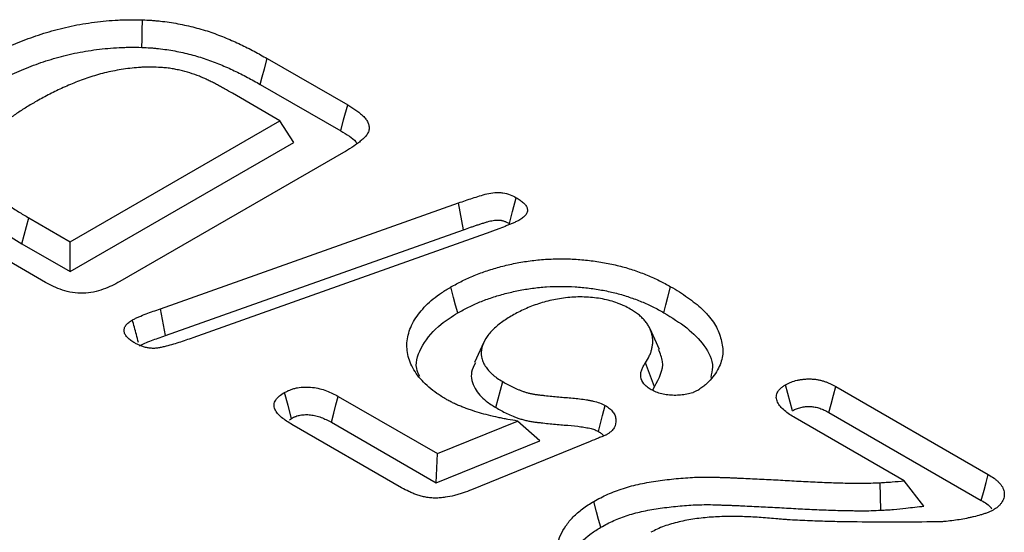
# Model space of a CAD drawing. Extents: x 77307 to 79363, y -6067 to -4018.
# Drawn here: x 78535 to 78556, y -5216 to -5205 of the extents above; entities that cross this region are included whole.
import ezdxf

# ---------------------------------------------------------------- set-up
doc = ezdxf.new("R2010")
doc.units = 0
doc.layers.add('DUENN', color=4, linetype='CONTINUOUS')

msp = doc.modelspace()

# ---------------------------------------------------------------- linework, layer by layer
at = {"layer": 'DUENN'}
for p, q in [((78540.225, -5205.885), (78541.987, -5206.902)), ((78540.074, -5206.453), (78541.834, -5207.468)), ((78540.505, -5207.246), (78539.464, -5206.646)), ((78535.915, -5209.896), (78540.505, -5207.246)), ((78540.807, -5207.726), (78540.505, -5207.246)), ((78535.915, -5210.551), (78540.807, -5207.726)), ((78541.892, -5207.945), (78537.003, -5210.768)), ((78537.891, -5211.364), (78544.413, -5209.046)), ((78544.524, -5209.632), (78544.413, -5209.046)), ((78534.856, -5209.939), (78535.009, -5209.372)), ((78535.009, -5209.372), (78535.915, -5209.896)), ((78538.002, -5211.95), (78544.524, -5209.632)), ((78545.116, -5209.68), (78538.597, -5212)), ((78535.379, -5210.786), (78533.603, -5209.761)), ((78535.915, -5210.551), (78535.915, -5209.896)), ((78534.856, -5209.939), (78535.915, -5210.551)), ((78538.002, -5211.95), (78537.891, -5211.364)), ((78548.809, -5212.252), (78548.602, -5211.803)), ((78544.967, -5212.093), (78544.76, -5212.541)), ((78548.7, -5213.072), (78548.499, -5212.55)), ((78545.225, -5213.526), (78545.379, -5212.959)), ((78548.66, -5213.141), (78548.7, -5213.072)), ((78552.663, -5213.065), (78556.002, -5214.993)), ((78541.779, -5213.281), (78543.95, -5214.534)), ((78540.712, -5213.793), (78540.757, -5213.764)), ((78554.158, -5215.128), (78551.774, -5213.752)), ((78552.514, -5213.634), (78555.848, -5215.558)), ((78543.166, -5215.282), (78540.767, -5213.897)), ((78541.631, -5213.85), (78543.926, -5215.175)), ((78543.95, -5214.534), (78545.704, -5213.822)), ((78546.192, -5214.255), (78545.704, -5213.822)), ((78543.926, -5215.175), (78546.192, -5214.255)), ((78547.292, -5214.27), (78544.695, -5215.327)), ((78543.926, -5215.175), (78543.95, -5214.534)), ((78553.653, -5215.774), (78553.634, -5215.171)), ((78554.593, -5215.684), (78554.158, -5215.128))]:
    msp.add_line(p, q, dxfattribs=at)
at = {"layer": 'DUENN', "flags": 128}
for points in [[(78537.485, -5205.64), (78537.488, -5205.459), (78537.492, -5205.278), (78537.497, -5205.036)], [(78540.074, -5206.453), (78540.119, -5206.282), (78540.165, -5206.112), (78540.225, -5205.885)], [(78541.834, -5207.468), (78541.898, -5207.229), (78541.987, -5206.902)], [(78545.525, -5209.499), (78545.595, -5209.236), (78545.676, -5208.932)], [(78544.394, -5211.455), (78544.349, -5211.284), (78544.304, -5211.114), (78544.244, -5210.887)], [(78548.902, -5211.449), (78548.947, -5211.278), (78548.992, -5211.108), (78549.052, -5210.881)], [(78551.718, -5213.595), (78551.669, -5213.41), (78551.618, -5213.219), (78551.567, -5213.027)], [(78552.514, -5213.634), (78552.562, -5213.449), (78552.612, -5213.257), (78552.663, -5213.065)], [(78540.757, -5213.764), (78540.682, -5213.48), (78540.606, -5213.196)], [(78541.631, -5213.85), (78541.683, -5213.652), (78541.731, -5213.467), (78541.779, -5213.281)], [(78547.472, -5214.048), (78547.517, -5213.874), (78547.563, -5213.701), (78547.621, -5213.479)], [(78555.848, -5215.558), (78555.908, -5215.336), (78555.955, -5215.165), (78556.002, -5214.993)], [(78547.523, -5216.148), (78547.477, -5215.978), (78547.432, -5215.807), (78547.372, -5215.58)]]:
    msp.add_lwpolyline(points, dxfattribs=at)
at = {"layer": 'DUENN'}
for points, knots in [([(78533.777, -5206.031), (78533.904, -5205.96), (78534.03, -5205.889), (78534.292, -5205.753), (78534.428, -5205.688), (78534.637, -5205.595), (78534.708, -5205.565), (78534.852, -5205.506), (78534.925, -5205.478), (78535.146, -5205.394), (78535.299, -5205.343), (78535.613, -5205.251), (78535.774, -5205.21), (78536.106, -5205.141), (78536.275, -5205.112), (78536.533, -5205.078), (78536.619, -5205.069), (78536.793, -5205.053), (78536.881, -5205.047), (78537.013, -5205.04), (78537.057, -5205.038), (78537.145, -5205.036), (78537.189, -5205.035), (78537.321, -5205.034), (78537.409, -5205.035), (78537.497, -5205.036)], [0, 0, 0, 0, 0.125, 0.125, 0.25, 0.25, 0.3125, 0.3125, 0.375, 0.375, 0.5, 0.5, 0.625, 0.625, 0.75, 0.75, 0.8125, 0.8125, 0.875, 0.875, 0.90625, 0.90625, 0.9375, 0.9375, 1, 1, 1, 1]), ([(78537.497, -5205.036), (78537.563, -5205.04), (78537.629, -5205.043), (78537.727, -5205.05), (78537.76, -5205.053), (78537.825, -5205.059), (78537.857, -5205.062), (78537.955, -5205.073), (78538.019, -5205.081), (78538.147, -5205.1), (78538.211, -5205.111), (78538.4, -5205.146), (78538.523, -5205.174), (78538.703, -5205.221), (78538.763, -5205.237), (78538.881, -5205.272), (78538.939, -5205.291), (78539.052, -5205.33), (78539.108, -5205.35), (78539.218, -5205.392), (78539.273, -5205.414), (78539.434, -5205.48), (78539.539, -5205.527), (78539.742, -5205.624), (78539.841, -5205.675), (78540.036, -5205.778), (78540.13, -5205.831), (78540.225, -5205.885)], [0, 0, 0, 0, 0.0625, 0.0625, 0.09375, 0.09375, 0.125, 0.125, 0.1875, 0.1875, 0.25, 0.25, 0.375, 0.375, 0.4375, 0.4375, 0.5, 0.5, 0.5625, 0.5625, 0.625, 0.625, 0.75, 0.75, 0.875, 0.875, 1, 1, 1, 1]), ([(78533.928, -5206.598), (78534.054, -5206.528), (78534.177, -5206.459), (78534.431, -5206.327), (78534.562, -5206.264), (78534.765, -5206.174), (78534.835, -5206.145), (78534.974, -5206.088), (78535.044, -5206.06), (78535.257, -5205.98), (78535.403, -5205.931), (78535.702, -5205.843), (78535.856, -5205.804), (78536.17, -5205.738), (78536.332, -5205.711), (78536.575, -5205.679), (78536.657, -5205.67), (78536.822, -5205.655), (78536.905, -5205.65), (78537.029, -5205.643), (78537.07, -5205.642), (78537.152, -5205.639), (78537.193, -5205.639), (78537.316, -5205.638), (78537.399, -5205.639), (78537.485, -5205.64)], [0.0006091, 0.0006091, 0.0006091, 0.0006091, 0.125, 0.125, 0.25, 0.25, 0.3125, 0.3125, 0.375, 0.375, 0.5, 0.5, 0.625, 0.625, 0.75, 0.75, 0.8125, 0.8125, 0.875, 0.875, 0.90625, 0.90625, 0.9375, 0.9375, 0.9981883, 0.9981883, 0.9981883, 0.9981883]), ([(78537.485, -5205.64), (78537.548, -5205.643), (78537.609, -5205.646), (78537.699, -5205.653), (78537.729, -5205.655), (78537.789, -5205.661), (78537.819, -5205.664), (78537.91, -5205.674), (78537.971, -5205.682), (78538.091, -5205.699), (78538.15, -5205.709), (78538.325, -5205.742), (78538.44, -5205.768), (78538.612, -5205.813), (78538.669, -5205.829), (78538.78, -5205.861), (78538.833, -5205.878), (78538.939, -5205.915), (78538.993, -5205.934), (78539.098, -5205.974), (78539.151, -5205.995), (78539.305, -5206.059), (78539.405, -5206.104), (78539.602, -5206.198), (78539.699, -5206.247), (78539.888, -5206.347), (78539.98, -5206.399), (78540.074, -5206.453)], [0.0024156, 0.0024156, 0.0024156, 0.0024156, 0.0625, 0.0625, 0.09375, 0.09375, 0.125, 0.125, 0.1875, 0.1875, 0.25, 0.25, 0.375, 0.375, 0.4375, 0.4375, 0.5, 0.5, 0.5625, 0.5625, 0.625, 0.625, 0.75, 0.75, 0.875, 0.875, 0.9996294, 0.9996294, 0.9996294, 0.9996294]), ([(78537.846, -5206.078), (78537.782, -5206.077), (78537.717, -5206.075), (78537.621, -5206.074), (78537.588, -5206.075), (78537.524, -5206.076), (78537.492, -5206.077), (78537.396, -5206.082), (78537.332, -5206.088), (78537.205, -5206.102), (78537.142, -5206.11), (78536.955, -5206.138), (78536.833, -5206.162), (78536.595, -5206.218), (78536.479, -5206.251), (78536.254, -5206.324), (78536.145, -5206.364), (78535.932, -5206.447), (78535.828, -5206.492), (78535.626, -5206.584), (78535.529, -5206.632), (78535.339, -5206.733), (78535.246, -5206.784), (78535.153, -5206.836)], [0, 0, 0, 0, 0.0625, 0.0625, 0.09375, 0.09375, 0.125, 0.125, 0.1875, 0.1875, 0.25, 0.25, 0.375, 0.375, 0.5, 0.5, 0.625, 0.625, 0.75, 0.75, 0.875, 0.875, 1, 1, 1, 1]), ([(78539.464, -5206.646), (78539.407, -5206.613), (78539.349, -5206.58), (78539.263, -5206.531), (78539.234, -5206.515), (78539.176, -5206.483), (78539.146, -5206.467), (78539.086, -5206.435), (78539.056, -5206.42), (78538.996, -5206.389), (78538.965, -5206.374), (78538.903, -5206.344), (78538.872, -5206.329), (78538.808, -5206.301), (78538.775, -5206.287), (78538.675, -5206.247), (78538.606, -5206.223), (78538.463, -5206.18), (78538.39, -5206.16), (78538.278, -5206.133), (78538.24, -5206.125), (78538.164, -5206.11), (78538.125, -5206.104), (78538.066, -5206.096), (78538.046, -5206.093), (78538.006, -5206.089), (78537.986, -5206.087), (78537.926, -5206.083), (78537.886, -5206.081), (78537.846, -5206.078)], [0, 0, 0, 0, 0.125, 0.125, 0.1875, 0.1875, 0.25, 0.25, 0.3125, 0.3125, 0.375, 0.375, 0.4375, 0.4375, 0.5, 0.5, 0.625, 0.625, 0.75, 0.75, 0.8125, 0.8125, 0.875, 0.875, 0.90625, 0.90625, 0.9375, 0.9375, 1, 1, 1, 1]), ([(78535.153, -5206.836), (78535.078, -5206.88), (78535.003, -5206.924), (78534.857, -5207.015), (78534.786, -5207.061), (78534.648, -5207.156), (78534.58, -5207.203), (78534.483, -5207.278), (78534.452, -5207.303), (78534.39, -5207.353), (78534.36, -5207.379), (78534.302, -5207.431), (78534.273, -5207.457), (78534.218, -5207.51), (78534.192, -5207.537), (78534.143, -5207.592), (78534.119, -5207.62), (78534.075, -5207.676), (78534.053, -5207.704), (78534.015, -5207.762), (78533.998, -5207.792), (78533.968, -5207.851), (78533.955, -5207.881), (78533.92, -5207.972), (78533.903, -5208.033), (78533.883, -5208.156), (78533.88, -5208.218), (78533.888, -5208.311), (78533.893, -5208.341), (78533.908, -5208.403), (78533.918, -5208.433), (78533.944, -5208.493), (78533.959, -5208.523), (78533.985, -5208.567), (78533.995, -5208.581), (78534.015, -5208.61), (78534.027, -5208.624), (78534.062, -5208.666), (78534.087, -5208.693), (78534.139, -5208.747), (78534.167, -5208.773), (78534.252, -5208.852), (78534.313, -5208.903), (78534.44, -5209.003), (78534.506, -5209.051), (78534.642, -5209.147), (78534.713, -5209.193), (78534.859, -5209.284), (78534.934, -5209.328), (78535.009, -5209.372)], [0, 0, 0, 0, 0.0625, 0.0625, 0.125, 0.125, 0.1875, 0.1875, 0.21875, 0.21875, 0.25, 0.25, 0.28125, 0.28125, 0.3125, 0.3125, 0.34375, 0.34375, 0.375, 0.375, 0.40625, 0.40625, 0.4375, 0.4375, 0.5, 0.5, 0.5625, 0.5625, 0.59375, 0.59375, 0.625, 0.625, 0.65625, 0.65625, 0.671875, 0.671875, 0.6875, 0.6875, 0.71875, 0.71875, 0.75, 0.75, 0.8125, 0.8125, 0.875, 0.875, 0.9375, 0.9375, 1, 1, 1, 1]), ([(78541.987, -5206.902), (78542.017, -5206.92), (78542.048, -5206.939), (78542.109, -5206.976), (78542.139, -5206.995), (78542.195, -5207.035), (78542.222, -5207.056), (78542.274, -5207.097), (78542.298, -5207.119), (78542.344, -5207.163), (78542.365, -5207.186), (78542.401, -5207.233), (78542.416, -5207.257), (78542.44, -5207.307), (78542.448, -5207.332), (78542.457, -5207.383), (78542.458, -5207.409), (78542.451, -5207.46), (78542.443, -5207.486), (78542.425, -5207.523), (78542.418, -5207.535), (78542.403, -5207.559), (78542.394, -5207.571), (78542.365, -5207.606), (78542.342, -5207.628), (78542.294, -5207.671), (78542.269, -5207.692), (78542.19, -5207.755), (78542.133, -5207.795), (78542.016, -5207.871), (78541.954, -5207.908), (78541.892, -5207.945)], [0, 0, 0, 0, 0.0625, 0.0625, 0.125, 0.125, 0.1875, 0.1875, 0.25, 0.25, 0.3125, 0.3125, 0.375, 0.375, 0.4375, 0.4375, 0.5, 0.5, 0.5625, 0.5625, 0.59375, 0.59375, 0.625, 0.625, 0.6875, 0.6875, 0.75, 0.75, 0.875, 0.875, 1, 1, 1, 1]), ([(78541.834, -5207.468), (78541.966, -5207.542), (78542.111, -5207.622), (78542.174, -5207.728), (78542.179, -5207.738)], [0, 0, 0, 0, 0.912136, 1, 1, 1, 1]), ([(78533.776, -5208.313), (78533.759, -5208.337), (78533.626, -5208.521), (78533.637, -5208.897), (78534.046, -5209.443), (78534.544, -5209.748), (78534.856, -5209.939)], [0, 0, 0, 0, 0.042463, 0.323358, 0.576197, 1, 1, 1, 1]), ([(78544.413, -5209.046), (78544.514, -5209.011), (78544.615, -5208.975), (78544.77, -5208.925), (78544.821, -5208.909), (78544.925, -5208.876), (78544.977, -5208.859), (78545.087, -5208.834), (78545.144, -5208.825), (78545.233, -5208.819), (78545.262, -5208.819), (78545.321, -5208.82), (78545.35, -5208.822), (78545.438, -5208.833), (78545.49, -5208.849), (78545.59, -5208.885), (78545.634, -5208.908), (78545.676, -5208.932)], [0, 0, 0, 0, 0.25, 0.25, 0.375, 0.375, 0.5, 0.5, 0.625, 0.625, 0.6875, 0.6875, 0.75, 0.75, 0.875, 0.875, 1, 1, 1, 1]), ([(78545.676, -5208.932), (78545.704, -5208.949), (78545.733, -5208.967), (78545.772, -5208.994), (78545.785, -5209.003), (78545.809, -5209.022), (78545.82, -5209.032), (78545.852, -5209.063), (78545.871, -5209.084), (78545.901, -5209.128), (78545.912, -5209.151), (78545.919, -5209.187), (78545.92, -5209.198), (78545.919, -5209.222), (78545.916, -5209.234), (78545.906, -5209.269), (78545.894, -5209.292), (78545.868, -5209.324), (78545.859, -5209.335), (78545.837, -5209.355), (78545.826, -5209.365), (78545.788, -5209.393), (78545.76, -5209.411), (78545.732, -5209.428)], [0, 0, 0, 0, 0.125, 0.125, 0.1875, 0.1875, 0.25, 0.25, 0.375, 0.375, 0.5, 0.5, 0.5625, 0.5625, 0.625, 0.625, 0.75, 0.75, 0.8125, 0.8125, 0.875, 0.875, 1, 1, 1, 1]), ([(78544.524, -5209.632), (78544.574, -5209.614), (78544.624, -5209.597), (78544.7, -5209.571), (78544.725, -5209.562), (78544.774, -5209.545), (78544.798, -5209.537), (78544.847, -5209.521), (78544.872, -5209.513), (78544.924, -5209.497), (78544.951, -5209.488), (78545.001, -5209.473), (78545.025, -5209.465), (78545.071, -5209.452), (78545.092, -5209.446), (78545.151, -5209.432), (78545.189, -5209.426), (78545.244, -5209.423), (78545.262, -5209.422), (78545.292, -5209.423), (78545.303, -5209.424), (78545.321, -5209.425), (78545.329, -5209.425), (78545.341, -5209.427), (78545.344, -5209.427), (78545.355, -5209.43), (78545.362, -5209.431), (78545.378, -5209.436), (78545.388, -5209.439), (78545.407, -5209.445), (78545.416, -5209.448), (78545.434, -5209.454), (78545.442, -5209.458), (78545.457, -5209.464), (78545.464, -5209.468), (78545.488, -5209.479), (78545.505, -5209.488), (78545.525, -5209.499)], [0.0010847, 0.0010847, 0.0010847, 0.0010847, 0.125, 0.125, 0.1875, 0.1875, 0.25, 0.25, 0.3125, 0.3125, 0.375, 0.375, 0.4375, 0.4375, 0.5, 0.5, 0.625, 0.625, 0.6875, 0.6875, 0.71875, 0.71875, 0.75, 0.75, 0.78125, 0.78125, 0.8125, 0.8125, 0.84375, 0.84375, 0.875, 0.875, 0.90625, 0.90625, 0.9375, 0.9375, 0.9952625, 0.9952625, 0.9952625, 0.9952625]), ([(78545.732, -5209.428), (78545.72, -5209.434), (78545.709, -5209.44), (78545.685, -5209.452), (78545.673, -5209.458), (78545.648, -5209.469), (78545.636, -5209.475), (78545.611, -5209.486), (78545.598, -5209.491), (78545.573, -5209.502), (78545.56, -5209.507), (78545.534, -5209.517), (78545.521, -5209.523), (78545.482, -5209.538), (78545.457, -5209.549), (78545.379, -5209.58), (78545.327, -5209.6), (78545.248, -5209.63), (78545.221, -5209.64), (78545.169, -5209.66), (78545.142, -5209.67), (78545.116, -5209.68)], [0, 0, 0, 0, 0.0625, 0.0625, 0.125, 0.125, 0.1875, 0.1875, 0.25, 0.25, 0.3125, 0.3125, 0.375, 0.375, 0.5, 0.5, 0.75, 0.75, 0.875, 0.875, 1, 1, 1, 1]), ([(78544.244, -5210.887), (78544.325, -5210.842), (78544.407, -5210.798), (78544.534, -5210.734), (78544.578, -5210.713), (78544.666, -5210.673), (78544.711, -5210.654), (78544.849, -5210.597), (78544.944, -5210.562), (78545.139, -5210.497), (78545.238, -5210.467), (78545.443, -5210.413), (78545.548, -5210.389), (78545.708, -5210.357), (78545.761, -5210.348), (78545.869, -5210.329), (78545.924, -5210.321), (78546.088, -5210.299), (78546.199, -5210.288), (78546.423, -5210.274), (78546.535, -5210.27), (78546.76, -5210.269), (78546.873, -5210.273), (78547.096, -5210.287), (78547.207, -5210.298), (78547.427, -5210.325), (78547.536, -5210.342), (78547.696, -5210.372), (78547.749, -5210.383), (78547.855, -5210.406), (78547.906, -5210.419), (78548.06, -5210.459), (78548.16, -5210.489), (78548.354, -5210.555), (78548.448, -5210.591), (78548.631, -5210.666), (78548.72, -5210.706), (78548.89, -5210.791), (78548.971, -5210.836), (78549.052, -5210.881)], [0, 0, 0, 0, 0.0625, 0.0625, 0.09375, 0.09375, 0.125, 0.125, 0.1875, 0.1875, 0.25, 0.25, 0.3125, 0.3125, 0.34375, 0.34375, 0.375, 0.375, 0.4375, 0.4375, 0.5, 0.5, 0.5625, 0.5625, 0.625, 0.625, 0.6875, 0.6875, 0.71875, 0.71875, 0.75, 0.75, 0.8125, 0.8125, 0.875, 0.875, 0.9375, 0.9375, 1, 1, 1, 1]), ([(78537.003, -5210.768), (78536.946, -5210.799), (78536.889, -5210.83), (78536.769, -5210.887), (78536.706, -5210.914), (78536.572, -5210.961), (78536.501, -5210.982), (78536.353, -5211.013), (78536.275, -5211.022), (78536.119, -5211.026), (78536.04, -5211.02), (78535.888, -5210.995), (78535.817, -5210.976), (78535.68, -5210.932), (78535.615, -5210.906), (78535.494, -5210.848), (78535.436, -5210.817), (78535.379, -5210.786)], [0, 0, 0, 0, 0.125, 0.125, 0.25, 0.25, 0.375, 0.375, 0.5, 0.5, 0.625, 0.625, 0.75, 0.75, 0.875, 0.875, 1, 1, 1, 1]), ([(78544.139, -5213.344), (78544.071, -5213.302), (78544.003, -5213.26), (78543.877, -5213.173), (78543.818, -5213.128), (78543.655, -5212.987), (78543.562, -5212.886), (78543.45, -5212.726), (78543.418, -5212.671), (78543.364, -5212.562), (78543.341, -5212.507), (78543.308, -5212.394), (78543.296, -5212.338), (78543.282, -5212.223), (78543.28, -5212.165), (78543.291, -5211.994), (78543.319, -5211.882), (78543.391, -5211.715), (78543.419, -5211.659), (78543.485, -5211.551), (78543.522, -5211.498), (78543.645, -5211.343), (78543.744, -5211.243), (78543.915, -5211.102), (78543.976, -5211.057), (78544.106, -5210.97), (78544.175, -5210.929), (78544.244, -5210.887)], [0, 0, 0, 0, 0.0625, 0.0625, 0.125, 0.125, 0.25, 0.25, 0.3125, 0.3125, 0.375, 0.375, 0.4375, 0.4375, 0.5, 0.5, 0.625, 0.625, 0.6875, 0.6875, 0.75, 0.75, 0.875, 0.875, 0.9375, 0.9375, 1, 1, 1, 1]), ([(78544.394, -5211.455), (78544.475, -5211.411), (78544.553, -5211.368), (78544.673, -5211.308), (78544.713, -5211.289), (78544.795, -5211.251), (78544.837, -5211.233), (78544.967, -5211.18), (78545.057, -5211.147), (78545.24, -5211.086), (78545.334, -5211.058), (78545.525, -5211.007), (78545.624, -5210.985), (78545.774, -5210.955), (78545.824, -5210.946), (78545.926, -5210.929), (78545.976, -5210.921), (78546.128, -5210.901), (78546.232, -5210.891), (78546.439, -5210.877), (78546.544, -5210.873), (78546.753, -5210.873), (78546.856, -5210.876), (78547.065, -5210.89), (78547.169, -5210.899), (78547.375, -5210.925), (78547.477, -5210.941), (78547.627, -5210.969), (78547.677, -5210.979), (78547.774, -5211.001), (78547.822, -5211.012), (78547.964, -5211.049), (78548.057, -5211.078), (78548.239, -5211.14), (78548.329, -5211.173), (78548.502, -5211.244), (78548.585, -5211.282), (78548.745, -5211.362), (78548.821, -5211.404), (78548.902, -5211.449)], [0.0010091, 0.0010091, 0.0010091, 0.0010091, 0.0625, 0.0625, 0.09375, 0.09375, 0.125, 0.125, 0.1875, 0.1875, 0.25, 0.25, 0.3125, 0.3125, 0.34375, 0.34375, 0.375, 0.375, 0.4375, 0.4375, 0.5, 0.5, 0.5625, 0.5625, 0.625, 0.625, 0.6875, 0.6875, 0.71875, 0.71875, 0.75, 0.75, 0.8125, 0.8125, 0.875, 0.875, 0.9375, 0.9375, 0.9994866, 0.9994866, 0.9994866, 0.9994866]), ([(78549.052, -5210.881), (78549.117, -5210.918), (78549.181, -5210.956), (78549.304, -5211.034), (78549.364, -5211.074), (78549.479, -5211.156), (78549.535, -5211.198), (78549.643, -5211.283), (78549.694, -5211.327), (78549.765, -5211.395), (78549.788, -5211.418), (78549.832, -5211.464), (78549.854, -5211.488), (78549.916, -5211.558), (78549.954, -5211.606), (78550.053, -5211.754), (78550.101, -5211.857), (78550.151, -5212.012), (78550.165, -5212.065), (78550.185, -5212.17), (78550.191, -5212.223), (78550.194, -5212.328), (78550.19, -5212.381), (78550.17, -5212.486), (78550.153, -5212.538), (78550.111, -5212.641), (78550.084, -5212.692), (78550.023, -5212.791), (78549.988, -5212.84), (78549.91, -5212.936), (78549.867, -5212.983), (78549.79, -5213.049), (78549.763, -5213.07), (78549.705, -5213.11), (78549.674, -5213.13), (78549.644, -5213.15)], [0, 0, 0, 0, 0.0625, 0.0625, 0.125, 0.125, 0.1875, 0.1875, 0.25, 0.25, 0.28125, 0.28125, 0.3125, 0.3125, 0.375, 0.375, 0.5, 0.5, 0.5625, 0.5625, 0.625, 0.625, 0.6875, 0.6875, 0.75, 0.75, 0.8125, 0.8125, 0.875, 0.875, 0.9375, 0.9375, 0.96875, 0.96875, 1, 1, 1, 1]), ([(78548.169, -5211.371), (78548.125, -5211.347), (78548.081, -5211.323), (78548.011, -5211.289), (78547.988, -5211.278), (78547.939, -5211.258), (78547.914, -5211.248), (78547.837, -5211.22), (78547.784, -5211.203), (78547.675, -5211.173), (78547.619, -5211.16), (78547.446, -5211.127), (78547.327, -5211.114), (78547.146, -5211.105), (78547.085, -5211.104), (78546.964, -5211.106), (78546.904, -5211.109), (78546.785, -5211.12), (78546.725, -5211.127), (78546.608, -5211.145), (78546.55, -5211.155), (78546.437, -5211.179), (78546.38, -5211.192), (78546.27, -5211.221), (78546.217, -5211.237), (78546.111, -5211.271), (78546.06, -5211.29), (78545.96, -5211.328), (78545.91, -5211.349), (78545.815, -5211.392), (78545.769, -5211.414), (78545.679, -5211.461), (78545.635, -5211.485), (78545.591, -5211.509)], [0, 0, 0, 0, 0.0625, 0.0625, 0.09375, 0.09375, 0.125, 0.125, 0.1875, 0.1875, 0.25, 0.25, 0.375, 0.375, 0.4375, 0.4375, 0.5, 0.5, 0.5625, 0.5625, 0.625, 0.625, 0.6875, 0.6875, 0.75, 0.75, 0.8125, 0.8125, 0.875, 0.875, 0.9375, 0.9375, 1, 1, 1, 1]), ([(78537.279, -5211.608), (78537.302, -5211.596), (78537.325, -5211.584), (78537.36, -5211.566), (78537.372, -5211.561), (78537.396, -5211.55), (78537.409, -5211.544), (78537.471, -5211.517), (78537.523, -5211.497), (78537.678, -5211.438), (78537.784, -5211.401), (78537.891, -5211.364)], [0, 0, 0, 0, 0.125, 0.125, 0.1875, 0.1875, 0.25, 0.25, 0.5, 0.5, 1, 1, 1, 1]), ([(78548.499, -5212.55), (78548.529, -5212.5), (78548.56, -5212.45), (78548.596, -5212.374), (78548.607, -5212.349), (78548.625, -5212.297), (78548.633, -5212.271), (78548.645, -5212.218), (78548.651, -5212.192), (78548.658, -5212.14), (78548.661, -5212.113), (78548.662, -5212.06), (78548.661, -5212.034), (78548.655, -5211.981), (78548.65, -5211.955), (78548.638, -5211.903), (78548.63, -5211.877), (78548.611, -5211.825), (78548.6, -5211.799), (78548.575, -5211.749), (78548.56, -5211.724), (78548.526, -5211.675), (78548.508, -5211.65), (78548.468, -5211.603), (78548.446, -5211.579), (78548.4, -5211.534), (78548.375, -5211.512), (78548.321, -5211.469), (78548.292, -5211.449), (78548.231, -5211.409), (78548.2, -5211.39), (78548.169, -5211.371)], [0, 0, 0, 0, 0.125, 0.125, 0.1875, 0.1875, 0.25, 0.25, 0.3125, 0.3125, 0.375, 0.375, 0.4375, 0.4375, 0.5, 0.5, 0.5625, 0.5625, 0.625, 0.625, 0.6875, 0.6875, 0.75, 0.75, 0.8125, 0.8125, 0.875, 0.875, 0.9375, 0.9375, 1, 1, 1, 1]), ([(78537.329, -5212.112), (78537.301, -5212.094), (78537.272, -5212.077), (78537.233, -5212.049), (78537.221, -5212.04), (78537.197, -5212.02), (78537.186, -5212.01), (78537.155, -5211.979), (78537.137, -5211.957), (78537.117, -5211.923), (78537.112, -5211.912), (78537.103, -5211.888), (78537.1, -5211.877), (78537.096, -5211.853), (78537.095, -5211.841), (78537.096, -5211.817), (78537.098, -5211.805), (78537.104, -5211.781), (78537.109, -5211.77), (78537.121, -5211.747), (78537.129, -5211.736), (78537.145, -5211.714), (78537.154, -5211.703), (78537.175, -5211.682), (78537.186, -5211.672), (78537.222, -5211.643), (78537.251, -5211.626), (78537.279, -5211.608)], [0, 0, 0, 0, 0.125, 0.125, 0.1875, 0.1875, 0.25, 0.25, 0.375, 0.375, 0.4375, 0.4375, 0.5, 0.5, 0.5625, 0.5625, 0.625, 0.625, 0.6875, 0.6875, 0.75, 0.75, 0.8125, 0.8125, 0.875, 0.875, 1, 1, 1, 1]), ([(78537.41, -5212.105), (78537.395, -5212.047), (78537.351, -5211.881), (78537.307, -5211.716), (78537.279, -5211.608)], [0, 0, 0, 0, 0.35092, 1, 1, 1, 1]), ([(78543.562, -5212.85), (78543.536, -5212.79), (78543.436, -5212.564), (78543.606, -5212.153), (78543.938, -5211.741), (78544.268, -5211.534), (78544.394, -5211.455)], [0, 0, 0, 0, 0.120032, 0.453253, 0.790715, 1, 1, 1, 1]), ([(78545.591, -5211.509), (78545.55, -5211.534), (78545.509, -5211.558), (78545.43, -5211.609), (78545.391, -5211.634), (78545.318, -5211.688), (78545.283, -5211.716), (78545.217, -5211.772), (78545.186, -5211.801), (78545.127, -5211.86), (78545.099, -5211.891), (78545.05, -5211.953), (78545.027, -5211.984), (78544.969, -5212.081), (78544.94, -5212.147), (78544.907, -5212.283), (78544.903, -5212.351), (78544.922, -5212.453), (78544.932, -5212.487), (78544.959, -5212.553), (78544.977, -5212.586), (78545.018, -5212.65), (78545.041, -5212.682), (78545.093, -5212.743), (78545.122, -5212.773), (78545.17, -5212.816), (78545.187, -5212.83), (78545.223, -5212.857), (78545.241, -5212.87), (78545.298, -5212.909), (78545.338, -5212.934), (78545.379, -5212.959)], [0, 0, 0, 0, 0.0625, 0.0625, 0.125, 0.125, 0.1875, 0.1875, 0.25, 0.25, 0.3125, 0.3125, 0.375, 0.375, 0.5, 0.5, 0.625, 0.625, 0.6875, 0.6875, 0.75, 0.75, 0.8125, 0.8125, 0.875, 0.875, 0.90625, 0.90625, 0.9375, 0.9375, 1, 1, 1, 1]), ([(78548.902, -5211.449), (78549.077, -5211.557), (78549.427, -5211.773), (78549.816, -5212.172), (78550.008, -5212.555), (78549.947, -5212.79), (78549.928, -5212.865)], [0, 0, 0, 0, 0.27788, 0.553887, 0.858759, 1, 1, 1, 1]), ([(78538.597, -5212), (78538.496, -5212.036), (78538.394, -5212.071), (78538.239, -5212.122), (78538.187, -5212.138), (78538.08, -5212.168), (78538.026, -5212.182), (78537.944, -5212.202), (78537.916, -5212.209), (78537.86, -5212.22), (78537.832, -5212.224), (78537.773, -5212.23), (78537.743, -5212.232), (78537.684, -5212.23), (78537.654, -5212.227), (78537.597, -5212.217), (78537.569, -5212.211), (78537.515, -5212.196), (78537.49, -5212.188), (78537.441, -5212.169), (78537.417, -5212.158), (78537.373, -5212.135), (78537.351, -5212.124), (78537.329, -5212.112)], [0, 0, 0, 0, 0.25, 0.25, 0.375, 0.375, 0.5, 0.5, 0.5625, 0.5625, 0.625, 0.625, 0.6875, 0.6875, 0.75, 0.75, 0.8125, 0.8125, 0.875, 0.875, 0.9375, 0.9375, 1, 1, 1, 1]), ([(78537.429, -5212.176), (78537.45, -5212.165), (78537.469, -5212.155), (78537.498, -5212.141), (78537.507, -5212.137), (78537.527, -5212.127), (78537.538, -5212.123), (78537.592, -5212.099), (78537.643, -5212.08), (78537.792, -5212.023), (78537.894, -5211.987), (78538.001, -5211.95), (78538.001, -5211.95), (78538.001, -5211.95), (78538.002, -5211.95)], [0.0110969, 0.0110969, 0.0110969, 0.0110969, 0.125, 0.125, 0.1875, 0.1875, 0.25, 0.25, 0.5, 0.5, 1, 1, 1, 1.0016357, 1.0016357, 1.0016357, 1.0016357]), ([(78548.7, -5213.072), (78548.799, -5212.888), (78548.945, -5212.615), (78548.825, -5212.343), (78548.786, -5212.255)], [0, 0, 0, 0, 0.676804, 1, 1, 1, 1]), ([(78544.782, -5212.544), (78544.747, -5212.613), (78544.654, -5212.797), (78544.742, -5213.098), (78544.959, -5213.358), (78545.153, -5213.48), (78545.225, -5213.526)], [0, 0, 0, 0, 0.201779, 0.534891, 0.826492, 1, 1, 1, 1]), ([(78548.628, -5213.135), (78548.597, -5213.116), (78548.566, -5213.097), (78548.511, -5213.055), (78548.488, -5213.032), (78548.43, -5212.961), (78548.408, -5212.909), (78548.397, -5212.831), (78548.396, -5212.804), (78548.403, -5212.752), (78548.409, -5212.726), (78548.423, -5212.687), (78548.428, -5212.675), (78548.44, -5212.649), (78548.446, -5212.637), (78548.467, -5212.599), (78548.483, -5212.575), (78548.499, -5212.55)], [0, 0, 0, 0, 0.125, 0.125, 0.25, 0.25, 0.5, 0.5, 0.625, 0.625, 0.75, 0.75, 0.8125, 0.8125, 0.875, 0.875, 1, 1, 1, 1]), ([(78551.567, -5213.027), (78551.586, -5213.017), (78551.605, -5213.007), (78551.644, -5212.988), (78551.665, -5212.979), (78551.728, -5212.953), (78551.774, -5212.939), (78551.846, -5212.923), (78551.871, -5212.918), (78551.921, -5212.91), (78551.946, -5212.907), (78551.997, -5212.903), (78552.023, -5212.901), (78552.075, -5212.9), (78552.101, -5212.9), (78552.152, -5212.902), (78552.178, -5212.903), (78552.229, -5212.909), (78552.254, -5212.913), (78552.303, -5212.922), (78552.327, -5212.928), (78552.374, -5212.94), (78552.397, -5212.947), (78552.442, -5212.962), (78552.464, -5212.97), (78552.506, -5212.987), (78552.527, -5212.996), (78552.587, -5213.024), (78552.625, -5213.045), (78552.663, -5213.065)], [0, 0, 0, 0, 0.0625, 0.0625, 0.125, 0.125, 0.25, 0.25, 0.3125, 0.3125, 0.375, 0.375, 0.4375, 0.4375, 0.5, 0.5, 0.5625, 0.5625, 0.625, 0.625, 0.6875, 0.6875, 0.75, 0.75, 0.8125, 0.8125, 0.875, 0.875, 1, 1, 1, 1]), ([(78540.606, -5213.196), (78540.627, -5213.185), (78540.648, -5213.175), (78540.68, -5213.159), (78540.691, -5213.154), (78540.713, -5213.145), (78540.724, -5213.14), (78540.759, -5213.127), (78540.783, -5213.119), (78540.834, -5213.105), (78540.86, -5213.099), (78540.939, -5213.085), (78540.995, -5213.079), (78541.106, -5213.076), (78541.162, -5213.079), (78541.271, -5213.091), (78541.325, -5213.1), (78541.427, -5213.126), (78541.476, -5213.141), (78541.569, -5213.176), (78541.613, -5213.196), (78541.698, -5213.238), (78541.739, -5213.259), (78541.779, -5213.281)], [0, 0, 0, 0, 0.0625, 0.0625, 0.09375, 0.09375, 0.125, 0.125, 0.1875, 0.1875, 0.25, 0.25, 0.375, 0.375, 0.5, 0.5, 0.625, 0.625, 0.75, 0.75, 0.875, 0.875, 1, 1, 1, 1]), ([(78545.379, -5212.959), (78545.416, -5212.98), (78545.452, -5213.001), (78545.528, -5213.042), (78545.566, -5213.062), (78545.645, -5213.1), (78545.686, -5213.118), (78545.749, -5213.144), (78545.771, -5213.152), (78545.814, -5213.169), (78545.836, -5213.177), (78545.88, -5213.191), (78545.903, -5213.198), (78545.95, -5213.211), (78545.974, -5213.216), (78546.023, -5213.226), (78546.047, -5213.231), (78546.097, -5213.239), (78546.122, -5213.242), (78546.173, -5213.248), (78546.198, -5213.251), (78546.248, -5213.257), (78546.274, -5213.26), (78546.35, -5213.268), (78546.4, -5213.274), (78546.553, -5213.289), (78546.655, -5213.298), (78546.859, -5213.315), (78546.961, -5213.324), (78547.112, -5213.342), (78547.162, -5213.349), (78547.237, -5213.361), (78547.261, -5213.366), (78547.31, -5213.375), (78547.335, -5213.38), (78547.407, -5213.396), (78547.454, -5213.409), (78547.541, -5213.441), (78547.581, -5213.46), (78547.621, -5213.479)], [0, 0, 0, 0, 0.0625, 0.0625, 0.125, 0.125, 0.1875, 0.1875, 0.21875, 0.21875, 0.25, 0.25, 0.28125, 0.28125, 0.3125, 0.3125, 0.34375, 0.34375, 0.375, 0.375, 0.40625, 0.40625, 0.4375, 0.4375, 0.5, 0.5, 0.625, 0.625, 0.75, 0.75, 0.8125, 0.8125, 0.84375, 0.84375, 0.875, 0.875, 0.9375, 0.9375, 1, 1, 1, 1]), ([(78549.644, -5213.15), (78549.626, -5213.159), (78549.609, -5213.168), (78549.581, -5213.181), (78549.572, -5213.185), (78549.553, -5213.193), (78549.544, -5213.197), (78549.494, -5213.215), (78549.451, -5213.226), (78549.385, -5213.239), (78549.362, -5213.243), (78549.317, -5213.249), (78549.294, -5213.252), (78549.224, -5213.258), (78549.177, -5213.26), (78549.084, -5213.259), (78549.037, -5213.256), (78548.945, -5213.246), (78548.9, -5213.238), (78548.835, -5213.222), (78548.814, -5213.216), (78548.773, -5213.203), (78548.754, -5213.196), (78548.697, -5213.172), (78548.662, -5213.153), (78548.628, -5213.135)], [0, 0, 0, 0, 0.0625, 0.0625, 0.09375, 0.09375, 0.125, 0.125, 0.25, 0.25, 0.3125, 0.3125, 0.375, 0.375, 0.5, 0.5, 0.625, 0.625, 0.75, 0.75, 0.8125, 0.8125, 0.875, 0.875, 1, 1, 1, 1]), ([(78551.774, -5213.752), (78551.733, -5213.726), (78551.692, -5213.701), (78551.614, -5213.649), (78551.577, -5213.622), (78551.509, -5213.565), (78551.479, -5213.536), (78551.427, -5213.473), (78551.406, -5213.441), (78551.375, -5213.374), (78551.365, -5213.34), (78551.363, -5213.271), (78551.37, -5213.237), (78551.401, -5213.17), (78551.424, -5213.138), (78551.463, -5213.101), (78551.472, -5213.094), (78551.489, -5213.08), (78551.498, -5213.073), (78551.527, -5213.053), (78551.547, -5213.04), (78551.567, -5213.027)], [0, 0, 0, 0, 0.125, 0.125, 0.25, 0.25, 0.375, 0.375, 0.5, 0.5, 0.625, 0.625, 0.75, 0.75, 0.875, 0.875, 0.90625, 0.90625, 0.9375, 0.9375, 1, 1, 1, 1]), ([(78540.767, -5213.897), (78540.727, -5213.872), (78540.687, -5213.848), (78540.611, -5213.797), (78540.575, -5213.771), (78540.509, -5213.715), (78540.48, -5213.686), (78540.43, -5213.626), (78540.409, -5213.594), (78540.382, -5213.529), (78540.375, -5213.495), (78540.379, -5213.444), (78540.383, -5213.428), (78540.395, -5213.395), (78540.404, -5213.378), (78540.424, -5213.347), (78540.436, -5213.331), (78540.463, -5213.301), (78540.478, -5213.287), (78540.527, -5213.246), (78540.567, -5213.221), (78540.606, -5213.196)], [0, 0, 0, 0, 0.125, 0.125, 0.25, 0.25, 0.375, 0.375, 0.5, 0.5, 0.625, 0.625, 0.6875, 0.6875, 0.75, 0.75, 0.8125, 0.8125, 0.875, 0.875, 1, 1, 1, 1]), ([(78545.704, -5213.822), (78545.632, -5213.81), (78545.56, -5213.798), (78545.454, -5213.779), (78545.418, -5213.772), (78545.348, -5213.758), (78545.313, -5213.75), (78545.208, -5213.728), (78545.138, -5213.712), (78545.001, -5213.678), (78544.934, -5213.66), (78544.801, -5213.621), (78544.735, -5213.6), (78544.639, -5213.568), (78544.607, -5213.556), (78544.544, -5213.533), (78544.513, -5213.521), (78544.452, -5213.496), (78544.422, -5213.484), (78544.362, -5213.458), (78544.333, -5213.445), (78544.276, -5213.417), (78544.248, -5213.403), (78544.193, -5213.374), (78544.166, -5213.359), (78544.139, -5213.344)], [0, 0, 0, 0, 0.125, 0.125, 0.1875, 0.1875, 0.25, 0.25, 0.375, 0.375, 0.5, 0.5, 0.625, 0.625, 0.6875, 0.6875, 0.75, 0.75, 0.8125, 0.8125, 0.875, 0.875, 0.9375, 0.9375, 1, 1, 1, 1]), ([(78545.225, -5213.526), (78545.227, -5213.526), (78545.228, -5213.527), (78545.229, -5213.528), (78545.266, -5213.548), (78545.304, -5213.57), (78545.383, -5213.613), (78545.426, -5213.635), (78545.513, -5213.677), (78545.558, -5213.697), (78545.627, -5213.725), (78545.65, -5213.734), (78545.699, -5213.753), (78545.725, -5213.762), (78545.779, -5213.78), (78545.808, -5213.789), (78545.866, -5213.804), (78545.896, -5213.811), (78545.956, -5213.824), (78545.987, -5213.829), (78546.046, -5213.839), (78546.075, -5213.842), (78546.129, -5213.849), (78546.155, -5213.852), (78546.207, -5213.858), (78546.233, -5213.861), (78546.311, -5213.87), (78546.362, -5213.875), (78546.518, -5213.891), (78546.624, -5213.9), (78546.827, -5213.918), (78546.926, -5213.926), (78547.065, -5213.943), (78547.11, -5213.949), (78547.176, -5213.96), (78547.197, -5213.964), (78547.24, -5213.972), (78547.262, -5213.976), (78547.322, -5213.99), (78547.356, -5213.999), (78547.408, -5214.018), (78547.437, -5214.031), (78547.472, -5214.048)], [-0.0018734, -0.0018734, -0.0018734, -0.0018734, 0, 0, 0, 0.0625, 0.0625, 0.125, 0.125, 0.1875, 0.1875, 0.21875, 0.21875, 0.25, 0.25, 0.28125, 0.28125, 0.3125, 0.3125, 0.34375, 0.34375, 0.375, 0.375, 0.40625, 0.40625, 0.4375, 0.4375, 0.5, 0.5, 0.625, 0.625, 0.75, 0.75, 0.8125, 0.8125, 0.84375, 0.84375, 0.875, 0.875, 0.9375, 0.9375, 0.9934278, 0.9934278, 0.9934278, 0.9934278]), ([(78547.621, -5213.479), (78547.655, -5213.501), (78547.689, -5213.523), (78547.747, -5213.571), (78547.771, -5213.597), (78547.811, -5213.651), (78547.826, -5213.679), (78547.847, -5213.737), (78547.853, -5213.766), (78547.858, -5213.854), (78547.848, -5213.914), (78547.8, -5213.997), (78547.779, -5214.024), (78547.744, -5214.055), (78547.737, -5214.061), (78547.722, -5214.073), (78547.714, -5214.079), (78547.69, -5214.096), (78547.673, -5214.107), (78547.656, -5214.118)], [0, 0, 0, 0, 0.125, 0.125, 0.25, 0.25, 0.375, 0.375, 0.5, 0.5, 0.75, 0.75, 0.875, 0.875, 0.90625, 0.90625, 0.9375, 0.9375, 1, 1, 1, 1]), ([(78551.718, -5213.595), (78551.734, -5213.586), (78551.749, -5213.579), (78551.779, -5213.564), (78551.794, -5213.558), (78551.836, -5213.541), (78551.868, -5213.531), (78551.918, -5213.519), (78551.935, -5213.516), (78551.969, -5213.511), (78551.986, -5213.508), (78552.021, -5213.505), (78552.04, -5213.504), (78552.077, -5213.503), (78552.096, -5213.503), (78552.132, -5213.505), (78552.148, -5213.506), (78552.18, -5213.509), (78552.194, -5213.512), (78552.227, -5213.518), (78552.244, -5213.522), (78552.279, -5213.531), (78552.296, -5213.536), (78552.331, -5213.548), (78552.347, -5213.554), (78552.38, -5213.567), (78552.395, -5213.573), (78552.444, -5213.596), (78552.477, -5213.614), (78552.514, -5213.634)], [0.0095133, 0.0095133, 0.0095133, 0.0095133, 0.0625, 0.0625, 0.125, 0.125, 0.25, 0.25, 0.3125, 0.3125, 0.375, 0.375, 0.4375, 0.4375, 0.5, 0.5, 0.5625, 0.5625, 0.625, 0.625, 0.6875, 0.6875, 0.75, 0.75, 0.8125, 0.8125, 0.875, 0.875, 0.9970472, 0.9970472, 0.9970472, 0.9970472]), ([(78540.757, -5213.764), (78540.775, -5213.755), (78540.791, -5213.747), (78540.815, -5213.735), (78540.823, -5213.731), (78540.839, -5213.725), (78540.846, -5213.722), (78540.869, -5213.713), (78540.885, -5213.708), (78540.917, -5213.699), (78540.933, -5213.695), (78540.984, -5213.686), (78541.022, -5213.682), (78541.099, -5213.68), (78541.138, -5213.682), (78541.215, -5213.69), (78541.254, -5213.697), (78541.33, -5213.716), (78541.368, -5213.728), (78541.443, -5213.756), (78541.48, -5213.773), (78541.554, -5213.809), (78541.591, -5213.829), (78541.631, -5213.85)], [0.0080658, 0.0080658, 0.0080658, 0.0080658, 0.0625, 0.0625, 0.09375, 0.09375, 0.125, 0.125, 0.1875, 0.1875, 0.25, 0.25, 0.375, 0.375, 0.5, 0.5, 0.625, 0.625, 0.75, 0.75, 0.875, 0.875, 0.9970194, 0.9970194, 0.9970194, 0.9970194]), ([(78547.656, -5214.118), (78547.649, -5214.121), (78547.642, -5214.125), (78547.627, -5214.132), (78547.62, -5214.135), (78547.598, -5214.145), (78547.582, -5214.151), (78547.552, -5214.164), (78547.536, -5214.17), (78547.506, -5214.182), (78547.49, -5214.189), (78547.414, -5214.22), (78547.353, -5214.245), (78547.292, -5214.27)], [0, 0, 0, 0, 0.0625, 0.0625, 0.125, 0.125, 0.25, 0.25, 0.375, 0.375, 0.5, 0.5, 1, 1, 1, 1]), ([(78547.472, -5214.048), (78547.501, -5214.067), (78547.525, -5214.083), (78547.558, -5214.11), (78547.571, -5214.124), (78547.583, -5214.138)], [0.0133799, 0.0133799, 0.0133799, 0.0133799, 0.125, 0.125, 0.2199458, 0.2199458, 0.2199458, 0.2199458]), ([(78547.372, -5215.58), (78547.471, -5215.527), (78547.57, -5215.473), (78547.784, -5215.377), (78547.899, -5215.334), (78548.077, -5215.277), (78548.137, -5215.259), (78548.26, -5215.227), (78548.323, -5215.211), (78548.513, -5215.171), (78548.644, -5215.149), (78548.842, -5215.121), (78548.908, -5215.113), (78549.041, -5215.097), (78549.107, -5215.09), (78549.308, -5215.07), (78549.442, -5215.06), (78549.645, -5215.051), (78549.713, -5215.049), (78549.848, -5215.047), (78549.916, -5215.048), (78550.018, -5215.05), (78550.052, -5215.052), (78550.119, -5215.054), (78550.153, -5215.055), (78550.221, -5215.058), (78550.255, -5215.058), (78550.322, -5215.061), (78550.356, -5215.062), (78550.424, -5215.065), (78550.457, -5215.067), (78550.525, -5215.07), (78550.559, -5215.071), (78550.66, -5215.076), (78550.728, -5215.078), (78550.93, -5215.088), (78551.065, -5215.095), (78551.335, -5215.109), (78551.47, -5215.116), (78551.74, -5215.131), (78551.875, -5215.139), (78552.145, -5215.152), (78552.28, -5215.159), (78552.483, -5215.167), (78552.551, -5215.169), (78552.686, -5215.173), (78552.754, -5215.176), (78552.889, -5215.179), (78552.957, -5215.18), (78553.059, -5215.181), (78553.093, -5215.181), (78553.16, -5215.181), (78553.194, -5215.182), (78553.296, -5215.182), (78553.364, -5215.181), (78553.499, -5215.178), (78553.567, -5215.174), (78553.634, -5215.171)], [0, 0, 0, 0, 0.0625, 0.0625, 0.125, 0.125, 0.15625, 0.15625, 0.1875, 0.1875, 0.25, 0.25, 0.28125, 0.28125, 0.3125, 0.3125, 0.375, 0.375, 0.40625, 0.40625, 0.4375, 0.4375, 0.453125, 0.453125, 0.46875, 0.46875, 0.484375, 0.484375, 0.5, 0.5, 0.515625, 0.515625, 0.53125, 0.53125, 0.5625, 0.5625, 0.625, 0.625, 0.6875, 0.6875, 0.75, 0.75, 0.8125, 0.8125, 0.84375, 0.84375, 0.875, 0.875, 0.90625, 0.90625, 0.921875, 0.921875, 0.9375, 0.9375, 0.96875, 0.96875, 1, 1, 1, 1]), ([(78556.002, -5214.993), (78556.045, -5215.02), (78556.087, -5215.046), (78556.146, -5215.089), (78556.165, -5215.103), (78556.201, -5215.133), (78556.217, -5215.149), (78556.264, -5215.196), (78556.29, -5215.23), (78556.319, -5215.282), (78556.327, -5215.299), (78556.339, -5215.335), (78556.344, -5215.353), (78556.35, -5215.389), (78556.352, -5215.407), (78556.352, -5215.444), (78556.35, -5215.462), (78556.343, -5215.498), (78556.338, -5215.516), (78556.325, -5215.551), (78556.316, -5215.569), (78556.296, -5215.603), (78556.285, -5215.62), (78556.258, -5215.654), (78556.243, -5215.67), (78556.218, -5215.693), (78556.209, -5215.7), (78556.191, -5215.715), (78556.181, -5215.722), (78556.151, -5215.743), (78556.13, -5215.756), (78556.109, -5215.77)], [0, 0, 0, 0, 0.125, 0.125, 0.1875, 0.1875, 0.25, 0.25, 0.375, 0.375, 0.4375, 0.4375, 0.5, 0.5, 0.5625, 0.5625, 0.625, 0.625, 0.6875, 0.6875, 0.75, 0.75, 0.8125, 0.8125, 0.875, 0.875, 0.90625, 0.90625, 0.9375, 0.9375, 1, 1, 1, 1]), ([(78544.695, -5215.327), (78544.636, -5215.35), (78544.576, -5215.373), (78544.484, -5215.405), (78544.453, -5215.415), (78544.389, -5215.435), (78544.357, -5215.444), (78544.259, -5215.468), (78544.191, -5215.482), (78544.086, -5215.497), (78544.051, -5215.502), (78543.98, -5215.507), (78543.944, -5215.509), (78543.872, -5215.509), (78543.836, -5215.507), (78543.765, -5215.501), (78543.73, -5215.496), (78543.662, -5215.483), (78543.629, -5215.475), (78543.564, -5215.457), (78543.532, -5215.447), (78543.471, -5215.426), (78543.44, -5215.415), (78543.382, -5215.391), (78543.353, -5215.378), (78543.271, -5215.339), (78543.219, -5215.31), (78543.166, -5215.282)], [0, 0, 0, 0, 0.125, 0.125, 0.1875, 0.1875, 0.25, 0.25, 0.375, 0.375, 0.4375, 0.4375, 0.5, 0.5, 0.5625, 0.5625, 0.625, 0.625, 0.6875, 0.6875, 0.75, 0.75, 0.8125, 0.8125, 0.875, 0.875, 1, 1, 1, 1]), ([(78553.634, -5215.171), (78553.678, -5215.169), (78553.722, -5215.166), (78553.81, -5215.161), (78553.854, -5215.158), (78553.985, -5215.147), (78554.071, -5215.138), (78554.158, -5215.128)], [0, 0, 0, 0, 0.25, 0.25, 0.5, 0.5, 1, 1, 1, 1]), ([(78546.705, -5217.165), (78546.686, -5217.131), (78546.667, -5217.097), (78546.633, -5217.028), (78546.619, -5216.993), (78546.585, -5216.888), (78546.571, -5216.816), (78546.556, -5216.6), (78546.582, -5216.458), (78546.675, -5216.251), (78546.714, -5216.182), (78546.807, -5216.049), (78546.861, -5215.985), (78546.982, -5215.86), (78547.049, -5215.8), (78547.201, -5215.685), (78547.286, -5215.632), (78547.372, -5215.58)], [0, 0, 0, 0, 0.0625, 0.0625, 0.125, 0.125, 0.25, 0.25, 0.5, 0.5, 0.625, 0.625, 0.75, 0.75, 0.875, 0.875, 1, 1, 1, 1]), ([(78547.523, -5216.148), (78547.62, -5216.095), (78547.713, -5216.046), (78547.906, -5215.959), (78548.011, -5215.92), (78548.176, -5215.867), (78548.232, -5215.85), (78548.345, -5215.82), (78548.402, -5215.806), (78548.578, -5215.769), (78548.701, -5215.748), (78548.889, -5215.722), (78548.953, -5215.714), (78549.081, -5215.699), (78549.146, -5215.691), (78549.339, -5215.672), (78549.465, -5215.663), (78549.657, -5215.655), (78549.722, -5215.653), (78549.849, -5215.651), (78549.912, -5215.651), (78550.006, -5215.654), (78550.037, -5215.655), (78550.105, -5215.657), (78550.141, -5215.659), (78550.21, -5215.661), (78550.244, -5215.662), (78550.309, -5215.664), (78550.341, -5215.665), (78550.406, -5215.668), (78550.44, -5215.67), (78550.508, -5215.673), (78550.543, -5215.674), (78550.645, -5215.679), (78550.711, -5215.682), (78550.911, -5215.691), (78551.046, -5215.698), (78551.316, -5215.712), (78551.45, -5215.719), (78551.72, -5215.734), (78551.855, -5215.742), (78552.127, -5215.755), (78552.264, -5215.762), (78552.469, -5215.77), (78552.538, -5215.772), (78552.675, -5215.777), (78552.743, -5215.779), (78552.882, -5215.782), (78552.953, -5215.783), (78553.056, -5215.784), (78553.089, -5215.784), (78553.157, -5215.785), (78553.192, -5215.785), (78553.297, -5215.786), (78553.37, -5215.785), (78553.514, -5215.781), (78553.586, -5215.777), (78553.653, -5215.774)], [0.0010075, 0.0010075, 0.0010075, 0.0010075, 0.0625, 0.0625, 0.125, 0.125, 0.15625, 0.15625, 0.1875, 0.1875, 0.25, 0.25, 0.28125, 0.28125, 0.3125, 0.3125, 0.375, 0.375, 0.40625, 0.40625, 0.4375, 0.4375, 0.453125, 0.453125, 0.46875, 0.46875, 0.484375, 0.484375, 0.5, 0.5, 0.515625, 0.515625, 0.53125, 0.53125, 0.5625, 0.5625, 0.625, 0.625, 0.6875, 0.6875, 0.75, 0.75, 0.8125, 0.8125, 0.84375, 0.84375, 0.875, 0.875, 0.90625, 0.90625, 0.921875, 0.921875, 0.9375, 0.9375, 0.96875, 0.96875, 0.9999945, 0.9999945, 0.9999945, 0.9999945]), ([(78553.653, -5215.774), (78553.697, -5215.772), (78553.742, -5215.769), (78553.833, -5215.764), (78553.881, -5215.761), (78554.022, -5215.749), (78554.112, -5215.739), (78554.199, -5215.729), (78554.33, -5215.714), (78554.462, -5215.699), (78554.593, -5215.684)], [0, 0, 0, 0, 0.25, 0.25, 0.5, 0.5, 1, 1, 1, 1.758325, 1.758325, 1.758325, 1.758325]), ([(78555.848, -5215.558), (78555.934, -5215.607), (78556.031, -5215.662), (78556.069, -5215.735), (78556.072, -5215.742)], [0, 0, 0, 0, 0.898649, 1, 1, 1, 1]), ([(78551.396, -5215.964), (78551.276, -5215.954), (78551.155, -5215.943), (78550.913, -5215.926), (78550.792, -5215.919), (78550.548, -5215.913), (78550.426, -5215.911), (78550.184, -5215.914), (78550.063, -5215.918), (78549.822, -5215.935), (78549.702, -5215.947), (78549.464, -5215.981), (78549.348, -5216.003), (78549.122, -5216.056), (78549.014, -5216.088), (78548.858, -5216.145), (78548.807, -5216.165), (78548.712, -5216.21), (78548.667, -5216.234), (78548.622, -5216.258)], [0, 0, 0, 0, 0.125, 0.125, 0.25, 0.25, 0.375, 0.375, 0.5, 0.5, 0.625, 0.625, 0.75, 0.75, 0.875, 0.875, 0.9375, 0.9375, 1, 1, 1, 1]), ([(78554.872, -5216.029), (78554.582, -5216.032), (78554.292, -5216.035), (78553.712, -5216.036), (78553.422, -5216.035), (78552.987, -5216.03), (78552.842, -5216.028), (78552.552, -5216.022), (78552.407, -5216.018), (78552.189, -5216.011), (78552.117, -5216.008), (78551.972, -5216.002), (78551.9, -5215.999), (78551.755, -5215.992), (78551.683, -5215.988), (78551.575, -5215.98), (78551.539, -5215.978), (78551.468, -5215.972), (78551.432, -5215.968), (78551.396, -5215.964)], [0, 0, 0, 0, 0.25, 0.25, 0.5, 0.5, 0.625, 0.625, 0.75, 0.75, 0.8125, 0.8125, 0.875, 0.875, 0.9375, 0.9375, 0.96875, 0.96875, 1, 1, 1, 1]), ([(78556.109, -5215.77), (78556.088, -5215.781), (78556.067, -5215.791), (78556.024, -5215.811), (78556.001, -5215.821), (78555.955, -5215.839), (78555.931, -5215.847), (78555.882, -5215.863), (78555.858, -5215.87), (78555.783, -5215.892), (78555.733, -5215.906), (78555.655, -5215.924), (78555.629, -5215.93), (78555.577, -5215.941), (78555.551, -5215.947), (78555.419, -5215.973), (78555.312, -5215.991), (78555.149, -5216.012), (78555.094, -5216.018), (78555.011, -5216.024), (78554.984, -5216.026), (78554.928, -5216.028), (78554.9, -5216.029), (78554.872, -5216.029)], [0, 0, 0, 0, 0.0625, 0.0625, 0.125, 0.125, 0.1875, 0.1875, 0.25, 0.25, 0.375, 0.375, 0.4375, 0.4375, 0.5, 0.5, 0.75, 0.75, 0.875, 0.875, 0.9375, 0.9375, 1, 1, 1, 1]), ([(78546.782, -5217.186), (78546.781, -5217.181), (78546.731, -5217.018), (78546.901, -5216.692), (78547.191, -5216.352), (78547.45, -5216.193), (78547.523, -5216.148)], [0, 0, 0, 0, 0.013, 0.432652, 0.839415, 1, 1, 1, 1])]:
    msp.add_open_spline(points, degree=3, knots=knots, dxfattribs=at)

doc.saveas('drawing.dxf')
